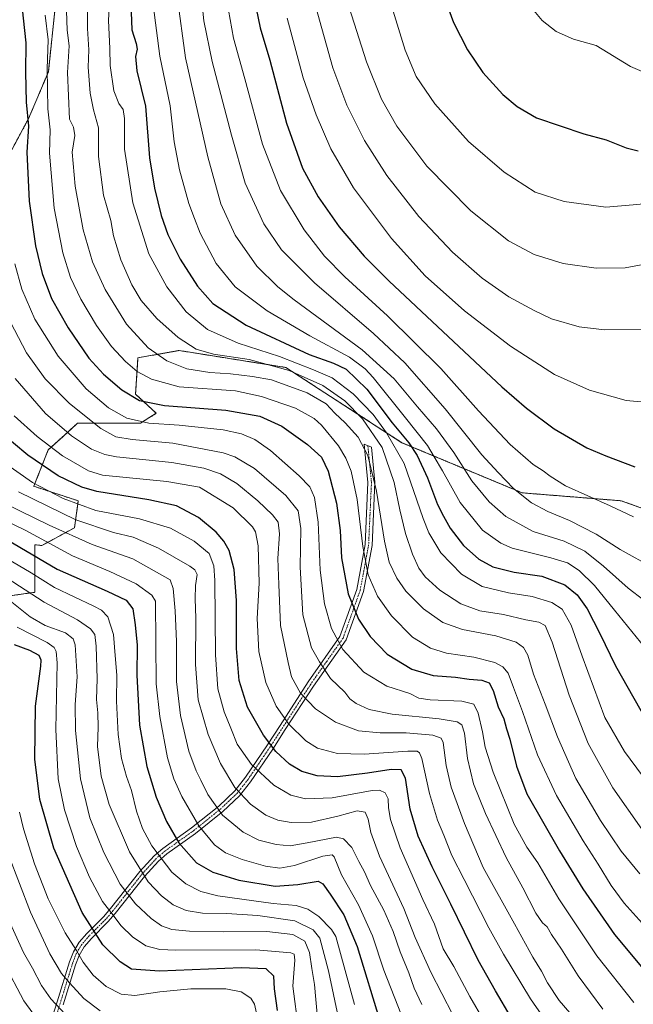
# Model space of a CAD drawing. Units: metres. Extents: x 613695 to 617129, y 4764078 to 4766449.
# Drawn here: x 614616 to 614864, y 4765695 to 4766093 of the extents above; entities that cross this region are included whole.
import ezdxf

# ---------------------------------------------------------------- set-up
doc = ezdxf.new("R2010")
doc.units = ezdxf.units.M
doc.header["$MEASUREMENT"] = 0
doc.linetypes.add('TRAZO_Y_PUNTO', pattern=[1, 0.5, -0.25, 0, -0.25])
doc.linetypes.add('TRAZOS', pattern=[0.75, 0.5, -0.25])
for name, color, linetype, lineweight in [('Arbolado forestal', 92, 'TRAZOS', 0), ('Arbolado forestal CxS', 92, 'Continuous', 0), ('Camino', 19, 'Continuous', 0), ('Camino Cxs', 19, 'Continuous', 0), ('Camino eje', 39, 'TRAZO_Y_PUNTO', 13), ('Curva de nivel maestra', 36, 'Continuous', 30), ('Curva de nivel normal', 36, 'Continuous', 0), ('Pastizal CxS', 92, 'Continuous', 0)]:
    doc.layers.add(name, color=color, linetype=linetype, lineweight=lineweight)

# ---------------------------------------------------------------- blocks, each defined once
blk = doc.blocks.new('*U152')
at = {"layer": 'Arbolado forestal CxS', "color": 92, "linetype": 'Continuous', "lineweight": 0}
for points in [[(614630.4, 4766099.33, 1107.43), (614627.47, 4766071.93, 1105.35), (614619.64, 4766053.34, 1100.25), (614609.29, 4766034.14, 1094.57)], [(614603.51, 4765859.16, 1031.42), (614622.03, 4765861.8, 1040.68), (614622.03, 4765881.02, 1051.89), (614624.88, 4765880.67, 1052.76), (614638.03, 4765887.86, 1062.5), (614639.58, 4765898.71, 1070.53), (614621.59, 4765904.61, 1068.87), (614627.46, 4765919.29, 1078.75), (614631.48, 4765922.97, 1082.31), (614631.91, 4765923.36, 1082.68), (614638.69, 4765929.58, 1087.3), (614639.21, 4765930.05, 1087.69), (614664.66, 4765930.05, 1094.84), (614671.08, 4765934.07, 1097.9), (614662.7, 4765941.8, 1100.45), (614663.68, 4765956.47, 1107.11), (614680.07, 4765959.36, 1112.55), (614680.09, 4765959.37, 1112.55), (614680.11, 4765959.37, 1112.56), (614680.16, 4765959.38, 1112.57), (614680.32, 4765959.41, 1112.62), (614687.31, 4765958.3, 1113.85), (614709.8, 4765954.72, 1113.79), (614723.4, 4765952.56, 1114.82), (614770.31, 4765922.19, 1122.1), (614818.87, 4765901.95, 1140.09), (614858.88, 4765898.74, 1145.98), (614899.99, 4765884.06, 1144.95)]]:
    blk.add_polyline3d(points, dxfattribs=at)
blk = doc.blocks.new('*U162')
at = {"layer": 'Curva de nivel normal', "color": 36, "linetype": 'Continuous', "lineweight": 0}
blk.add_polyline3d([(614735.35, 4766098.55, 1160), (614742.36, 4766073.51, 1160), (614747.98, 4766058.53, 1160), (614755.15, 4766044.25, 1160), (614764.16, 4766030.06, 1160), (614777.09, 4766013.49, 1160), (614790.74, 4765999.17, 1160), (614802.76, 4765988.65, 1160), (614813.48, 4765981.12, 1160), (614823.76, 4765975.56, 1160), (614830.74, 4765972.2, 1160), (614841.87, 4765969.02, 1160), (614852.12, 4765967.79, 1160), (614868.56, 4765967.95, 1160)], dxfattribs=at)
blk = doc.blocks.new('*U163')
at = {"layer": 'Curva de nivel normal', "color": 36, "linetype": 'Continuous', "lineweight": 0}
blk.add_polyline3d([(614597.28, 4765896.99, 1055), (614618.42, 4765886.8, 1055), (614637.2, 4765876.46, 1055), (614652.26, 4765870.15, 1055), (614662.94, 4765865.19, 1055), (614669.22, 4765860.6, 1055), (614670.72, 4765858.21, 1055), (614671.03, 4765824.77, 1055), (614672.47, 4765811.64, 1055), (614675.65, 4765794.89, 1055), (614678.11, 4765786.43, 1055), (614681.36, 4765779.34, 1055), (614688.29, 4765767.47, 1055), (614694.55, 4765759.82, 1055), (614699.01, 4765756.66, 1055), (614705.82, 4765753.89, 1055), (614715.15, 4765751.22, 1055), (614720.92, 4765750.45, 1055), (614726.94, 4765751.55, 1055), (614738.3, 4765755.24, 1055), (614742.07, 4765755.79, 1055), (614742.93, 4765754.96, 1055), (614745.95, 4765747.7, 1055), (614752.71, 4765735.61, 1055), (614758.44, 4765723.13, 1055), (614762.94, 4765709.2, 1055), (614774.28, 4765680.46, 1055)], dxfattribs=at)
blk = doc.blocks.new('*U164')
at = {"layer": 'Curva de nivel normal', "color": 36, "linetype": 'Continuous', "lineweight": 0}
blk.add_polyline3d([(614872.02, 4765871.52, 1140), (614858.49, 4765879.03, 1140), (614848.8, 4765885.3, 1140), (614838.02, 4765890.72, 1140), (614829.22, 4765894.37, 1140), (614822.68, 4765897.97, 1140), (614815.36, 4765903.74, 1140), (614809.16, 4765910.16, 1140), (614802.58, 4765917.32, 1140), (614787.83, 4765935.87, 1140), (614771.44, 4765954.5, 1140), (614758.85, 4765966.29, 1140), (614734.99, 4765986.72, 1140), (614721.71, 4766000.1, 1140), (614714.51, 4766010.58, 1140), (614706.96, 4766027.02, 1140), (614701.49, 4766046.35, 1140), (614693.64, 4766076.06, 1140), (614690.27, 4766092.46, 1140), (614688.58, 4766109.7, 1140)], dxfattribs=at)
blk = doc.blocks.new('*U166')
at = {"layer": 'Curva de nivel normal', "color": 36, "linetype": 'Continuous', "lineweight": 0}
blk.add_polyline3d([(614624.78, 4765686.94, 1005), (614617.63, 4765696.9, 1005), (614609.63, 4765711.97, 1005)], dxfattribs=at)
blk = doc.blocks.new('*U176')
at = {"layer": 'Curva de nivel normal', "color": 36, "linetype": 'Continuous', "lineweight": 0}
blk.add_polyline3d([(614612.12, 4765970.92, 1090), (614618.58, 4765958.49, 1090), (614626.25, 4765947.97, 1090), (614635.95, 4765938, 1090), (614648.62, 4765927.99, 1090), (614654.78, 4765924.62, 1090), (614661.3, 4765923.52, 1090), (614677.81, 4765921.98, 1090), (614698.09, 4765918.13, 1090), (614702.86, 4765916.49, 1090), (614710.7, 4765911.74, 1090), (614723.38, 4765900.82, 1090), (614728.33, 4765894.63, 1090), (614729.44, 4765887.56, 1090), (614729.2, 4765871.98, 1090), (614730.27, 4765852.66, 1090), (614733.72, 4765839.42, 1090), (614736.96, 4765833.7, 1090), (614741.44, 4765827.05, 1090), (614747.2, 4765821.44, 1090), (614749.25, 4765818.8, 1090), (614751.86, 4765816.84, 1090), (614757.1, 4765814.53, 1090), (614766.4, 4765812.61, 1090), (614785.4, 4765810.65, 1090), (614792.66, 4765809.43, 1090), (614794.54, 4765808.26, 1090), (614795.61, 4765804.94, 1090), (614796.78, 4765794.71, 1090), (614799.22, 4765784.52, 1090), (614804.06, 4765772.48, 1090), (614812.47, 4765754.71, 1090), (614819.1, 4765742.44, 1090), (614824.33, 4765732.23, 1090), (614827.05, 4765728.3, 1090), (614828.95, 4765726.68, 1090), (614830.78, 4765723.65, 1090), (614834.75, 4765717.66, 1090), (614841.44, 4765706.94, 1090), (614851.41, 4765693.48, 1090)], dxfattribs=at)
blk = doc.blocks.new('*U180')
at = {"layer": 'Curva de nivel normal', "color": 36, "linetype": 'Continuous', "lineweight": 0}
blk.add_polyline3d([(614867.35, 4766072.08, 1180), (614862.64, 4766074.13, 1180), (614848.74, 4766082.62, 1180), (614839.62, 4766085.06, 1180), (614832.62, 4766088.24, 1180), (614826.98, 4766092.68, 1180), (614820.92, 4766099.88, 1180)], dxfattribs=at)
blk = doc.blocks.new('*U181')
at = {"layer": 'Curva de nivel normal', "color": 36, "linetype": 'Continuous', "lineweight": 0}
blk.add_polyline3d([(614795.26, 4765682.62, 1065), (614782.03, 4765708.39, 1065), (614775.69, 4765722.38, 1065), (614771.06, 4765734.08, 1065), (614761.26, 4765755.2, 1065), (614757.72, 4765764.79, 1065), (614756.72, 4765770.19, 1065), (614755.4, 4765773.03, 1065), (614752.16, 4765773.56, 1065), (614744.4, 4765771.35, 1065), (614733.74, 4765768.99, 1065), (614725.56, 4765768.8, 1065), (614720.11, 4765769.79, 1065), (614715.28, 4765771.82, 1065), (614709.11, 4765776.19, 1065), (614702.82, 4765783.03, 1065), (614697.02, 4765792.72, 1065), (614692.07, 4765804.44, 1065), (614688.05, 4765818.43, 1065), (614686.93, 4765832.62, 1065), (614687.05, 4765851.38, 1065), (614686.82, 4765859.1, 1065), (614686.98, 4765864.55, 1065), (614687.52, 4765868.93, 1065), (614686.68, 4765870.9, 1065), (614684.68, 4765872.39, 1065), (614671.99, 4765879.66, 1065), (614661.7, 4765884.01, 1065), (614653.73, 4765885.95, 1065), (614638.56, 4765891.06, 1065), (614615.39, 4765902.32, 1065)], dxfattribs=at)
blk = doc.blocks.new('*U182')
at = {"layer": 'Curva de nivel normal', "color": 36, "linetype": 'Continuous', "lineweight": 0}
blk.add_polyline3d([(614748.97, 4766097.86, 1165), (614755.98, 4766076.03, 1165), (614762.1, 4766060.92, 1165), (614768.27, 4766049.98, 1165), (614780.37, 4766033.8, 1165), (614798.19, 4766015.8, 1165), (614813.38, 4766003.67, 1165), (614823.66, 4765998.22, 1165), (614835.4, 4765994.48, 1165), (614848.71, 4765992.62, 1165), (614860.54, 4765992.82, 1165), (614872.67, 4765995.03, 1165)], dxfattribs=at)
blk = doc.blocks.new('*U184')
at = {"layer": 'Curva de nivel normal', "color": 36, "linetype": 'Continuous', "lineweight": 0}
blk.add_polyline3d([(614609.93, 4765897.64, 1060), (614627.78, 4765888.94, 1060), (614645.15, 4765881.03, 1060), (614661.58, 4765875.29, 1060), (614676.7, 4765866.87, 1060), (614677.92, 4765863.39, 1060), (614678.75, 4765854.32, 1060), (614679.22, 4765841.94, 1060), (614679.3, 4765825.82, 1060), (614680.8, 4765812, 1060), (614684.26, 4765797.71, 1060), (614687.13, 4765789.64, 1060), (614689.05, 4765786, 1060), (614691.88, 4765780.2, 1060), (614697.77, 4765771.84, 1060), (614706.22, 4765764.9, 1060), (614712.51, 4765761.75, 1060), (614719.52, 4765759.98, 1060), (614725.09, 4765759.46, 1060), (614731.96, 4765760.63, 1060), (614743.9, 4765762.96, 1060), (614746.73, 4765762.23, 1060), (614750.07, 4765758.76, 1060), (614752.89, 4765753.14, 1060), (614755.15, 4765748.93, 1060), (614757.64, 4765743.47, 1060), (614763.02, 4765733.43, 1060), (614766.78, 4765724.8, 1060), (614769.63, 4765716.67, 1060), (614773.1, 4765708.12, 1060), (614775.26, 4765701.97, 1060), (614778.38, 4765695.37, 1060)], dxfattribs=at)
blk = doc.blocks.new('*U185')
at = {"layer": 'Curva de nivel normal', "color": 36, "linetype": 'Continuous', "lineweight": 0}
blk.add_polyline3d([(614643.26, 4766107.59, 1115), (614643.29, 4766089.49, 1115), (614643.82, 4766080.84, 1115), (614643.62, 4766073.84, 1115), (614644.3, 4766063.31, 1115), (614645.66, 4766056.55, 1115), (614647.69, 4766049.37, 1115), (614647.72, 4766037.68, 1115), (614649.76, 4766022.15, 1115), (614652.67, 4766011.93, 1115), (614653.81, 4766005.71, 1115), (614656.76, 4765996.03, 1115), (614661.2, 4765985.91, 1115), (614665.03, 4765979.66, 1115), (614671.29, 4765972.34, 1115), (614679.95, 4765964.67, 1115), (614687.24, 4765959.96, 1115), (614694.25, 4765957.97, 1115), (614708.61, 4765955.8, 1115), (614724.72, 4765951.32, 1115), (614738.41, 4765945.26, 1115), (614747.2, 4765939.09, 1115), (614754.41, 4765931.84, 1115), (614762.34, 4765920.2, 1115), (614767.16, 4765906.19, 1115), (614769.41, 4765895.11, 1115), (614771.76, 4765885.53, 1115), (614774.59, 4765877.23, 1115), (614777.12, 4765871.56, 1115), (614779.71, 4765868.07, 1115), (614785.66, 4765862.68, 1115), (614794.15, 4765857.08, 1115), (614801.73, 4765854.34, 1115), (614811.28, 4765852.79, 1115), (614820.3, 4765850.64, 1115), (614825.63, 4765849.72, 1115), (614828.12, 4765848.42, 1115), (614830.96, 4765841.66, 1115), (614837.81, 4765820.25, 1115), (614845.58, 4765800.8, 1115), (614855.55, 4765782.82, 1115), (614867.2, 4765766.11, 1115)], dxfattribs=at)
blk = doc.blocks.new('*U186')
at = {"layer": 'Curva de nivel normal', "color": 36, "linetype": 'Continuous', "lineweight": 0}
blk.add_polyline3d([(614636.32, 4765689.3, 1010), (614628.41, 4765697.6, 1010), (614624.7, 4765703.09, 1010), (614621.04, 4765710, 1010), (614617.38, 4765716.41, 1010), (614612.03, 4765728.21, 1010)], dxfattribs=at)
blk = doc.blocks.new('*U191')
at = {"layer": 'Curva de nivel normal', "color": 36, "linetype": 'Continuous', "lineweight": 0}
blk.add_polyline3d([(614874.41, 4765937.98, 1155), (614860.82, 4765939.26, 1155), (614846.06, 4765943.39, 1155), (614831.99, 4765949.74, 1155), (614814.09, 4765961.2, 1155), (614795.58, 4765975.4, 1155), (614779.75, 4765989.52, 1155), (614766.11, 4766004.64, 1155), (614750.73, 4766025.07, 1155), (614741.58, 4766040.81, 1155), (614735.61, 4766054.62, 1155), (614730.43, 4766069.47, 1155), (614723.95, 4766093.59, 1155)], dxfattribs=at)
blk = doc.blocks.new('*U192')
at = {"layer": 'Curva de nivel normal', "color": 36, "linetype": 'Continuous', "lineweight": 0}
blk.add_polyline3d([(614608.48, 4765915.02, 1070), (614621.09, 4765906.16, 1070), (614633.41, 4765899.6, 1070), (614646.62, 4765894.88, 1070), (614664.3, 4765891.52, 1070), (614676.87, 4765887.65, 1070), (614686.39, 4765882.38, 1070), (614692.4, 4765877.44, 1070), (614694.29, 4765872.48, 1070), (614694.72, 4765866.54, 1070), (614694.93, 4765836.52, 1070), (614695.91, 4765822.75, 1070), (614698.55, 4765813.56, 1070), (614701.18, 4765806.96, 1070), (614703.74, 4765800.45, 1070), (614709.57, 4765792.28, 1070), (614718.55, 4765783.92, 1070), (614725.48, 4765779.84, 1070), (614731.36, 4765778.38, 1070), (614742.12, 4765778.82, 1070), (614758.25, 4765781.82, 1070), (614761.24, 4765781.93, 1070), (614763.58, 4765780.81, 1070), (614764.71, 4765778.43, 1070), (614764.84, 4765774.8, 1070), (614765.63, 4765770.05, 1070), (614769.56, 4765758.58, 1070), (614778.78, 4765737.8, 1070), (614783.39, 4765727.74, 1070), (614786.93, 4765717.81, 1070), (614791.28, 4765710.71, 1070), (614797.74, 4765698.62, 1070), (614809.32, 4765678.68, 1070)], dxfattribs=at)
blk = doc.blocks.new('*U197')
at = {"layer": 'Curva de nivel normal', "color": 36, "linetype": 'Continuous', "lineweight": 0}
blk.add_polyline3d([(614648.44, 4765692.8, 1015), (614641.8, 4765697.84, 1015), (614636.07, 4765704.1, 1015), (614632.79, 4765707.82, 1015), (614628.1, 4765715.87, 1015), (614620.22, 4765732.7, 1015), (614611.36, 4765755.76, 1015)], dxfattribs=at)
blk = doc.blocks.new('*U198')
at = {"layer": 'Curva de nivel normal', "color": 36, "linetype": 'Continuous', "lineweight": 0}
blk.add_polyline3d([(614728.55, 4765685.21, 1030), (614726.28, 4765702.77, 1030), (614727.09, 4765713.32, 1030), (614726.75, 4765715.65, 1030), (614725.48, 4765716.2, 1030), (614711.28, 4765717.38, 1030), (614678.91, 4765717.25, 1030), (614672.5, 4765717.55, 1030), (614666.89, 4765719.01, 1030), (614661.43, 4765722.74, 1030), (614656.94, 4765727.07, 1030), (614653.06, 4765732.12, 1030), (614649.38, 4765736.94, 1030), (614644.09, 4765746.81, 1030), (614638.91, 4765759.12, 1030), (614633.96, 4765773.9, 1030), (614631.46, 4765786.5, 1030), (614630.47, 4765806.39, 1030), (614631.03, 4765833.25, 1030), (614630.59, 4765837.84, 1030), (614629.86, 4765839.54, 1030), (614626.98, 4765841.57, 1030), (614614.88, 4765847.65, 1030)], dxfattribs=at)
blk = doc.blocks.new('*U200')
at = {"layer": 'Curva de nivel normal', "color": 36, "linetype": 'Continuous', "lineweight": 0}
blk.add_polyline3d([(614669.86, 4766098.96, 1130), (614672.56, 4766078.22, 1130), (614676.69, 4766058.22, 1130), (614678.34, 4766043.66, 1130), (614680.43, 4766032.3, 1130), (614684.28, 4766018.72, 1130), (614686.54, 4766012.73, 1130), (614688.82, 4766006.85, 1130), (614695.24, 4765994.52, 1130), (614702.94, 4765985.12, 1130), (614715.85, 4765975.42, 1130), (614733.07, 4765965.31, 1130), (614749.07, 4765956.76, 1130), (614755.48, 4765952.01, 1130), (614758.7, 4765948.5, 1130), (614771.74, 4765932.17, 1130), (614780.66, 4765921.03, 1130), (614783.29, 4765916.52, 1130), (614786.65, 4765910.83, 1130), (614793.76, 4765897.99, 1130), (614802.88, 4765886.91, 1130), (614810.2, 4765881.65, 1130), (614814.82, 4765879.62, 1130), (614830.44, 4765875.72, 1130), (614837.13, 4765873.65, 1130), (614841.86, 4765870.53, 1130), (614848.08, 4765864.6, 1130), (614856.21, 4765854.52, 1130), (614871.87, 4765835.13, 1130)], dxfattribs=at)
blk = doc.blocks.new('*U203')
at = {"layer": 'Curva de nivel normal', "color": 36, "linetype": 'Continuous', "lineweight": 0}
blk.add_polyline3d([(614634.77, 4766096.52, 1110), (614635.13, 4766088.71, 1110), (614635.85, 4766082.46, 1110), (614635.21, 4766071.7, 1110), (614636.04, 4766052.78, 1110), (614637.67, 4766049.65, 1110), (614638.22, 4766046.28, 1110), (614637.13, 4766039.45, 1110), (614638.25, 4766025.78, 1110), (614641.59, 4766008.14, 1110), (614645.31, 4765995.27, 1110), (614650.37, 4765984.09, 1110), (614659, 4765970.05, 1110), (614667.82, 4765960.54, 1110), (614675.39, 4765955.25, 1110), (614683.43, 4765951.97, 1110), (614692.66, 4765950.47, 1110), (614701.09, 4765950.04, 1110), (614709.91, 4765948.96, 1110), (614717.56, 4765947.6, 1110), (614732.02, 4765942.39, 1110), (614739.72, 4765937.95, 1110), (614743.25, 4765934.05, 1110), (614747.31, 4765930.22, 1110), (614752.62, 4765924.38, 1110), (614756.49, 4765916.98, 1110), (614759.97, 4765902.67, 1110), (614763.2, 4765882.4, 1110), (614765.21, 4765873.94, 1110), (614768.2, 4765867.43, 1110), (614771.92, 4765862.24, 1110), (614779, 4765855.16, 1110), (614786.82, 4765849.56, 1110), (614794.71, 4765846.81, 1110), (614808.21, 4765844.26, 1110), (614816.49, 4765841.65, 1110), (614819.37, 4765839.47, 1110), (614821.18, 4765836.43, 1110), (614823.39, 4765828.79, 1110), (614828.13, 4765816.69, 1110), (614833.1, 4765803.44, 1110), (614840.55, 4765786.66, 1110), (614850.46, 4765769.66, 1110), (614858.9, 4765757.26, 1110), (614866.39, 4765748.07, 1110)], dxfattribs=at)
blk = doc.blocks.new('*U204')
at = {"layer": 'Curva de nivel normal', "color": 36, "linetype": 'Continuous', "lineweight": 0}
blk.add_polyline3d([(614736.26, 4765689.84, 1035), (614735.04, 4765703.39, 1035), (614733.91, 4765709.93, 1035), (614732.96, 4765716.31, 1035), (614731.11, 4765720.96, 1035), (614726.24, 4765723.58, 1035), (614715.7, 4765724.87, 1035), (614698.15, 4765724.74, 1035), (614684.45, 4765724.93, 1035), (614677.41, 4765725.7, 1035), (614673.15, 4765727.11, 1035), (614668.95, 4765730.02, 1035), (614662.61, 4765736.03, 1035), (614656.48, 4765743.97, 1035), (614649.91, 4765756.76, 1035), (614644.18, 4765770.76, 1035), (614640.42, 4765786.43, 1035), (614638.47, 4765805.94, 1035), (614638.32, 4765816.46, 1035), (614639.08, 4765827.61, 1035), (614638.36, 4765840.53, 1035), (614637.56, 4765842.96, 1035), (614634.38, 4765845.44, 1035), (614626.17, 4765848.42, 1035), (614620.13, 4765851.92, 1035), (614611.41, 4765858.92, 1035)], dxfattribs=at)
blk = doc.blocks.new('*U207')
at = {"layer": 'Curva de nivel normal', "color": 36, "linetype": 'Continuous', "lineweight": 0}
blk.add_polyline3d([(614614.06, 4765948.11, 1085), (614626.28, 4765933.96, 1085), (614636.76, 4765924.98, 1085), (614644.96, 4765919.58, 1085), (614650.34, 4765917.38, 1085), (614655.04, 4765916.53, 1085), (614677.39, 4765914.24, 1085), (614690.31, 4765911.94, 1085), (614697.04, 4765909.61, 1085), (614703.56, 4765905.78, 1085), (614712.06, 4765898.77, 1085), (614718.02, 4765893.06, 1085), (614720.36, 4765890.07, 1085), (614720.87, 4765885.44, 1085), (614720.23, 4765875.46, 1085), (614720.58, 4765864.98, 1085), (614721.24, 4765848.32, 1085), (614724.37, 4765833.4, 1085), (614725.66, 4765827.69, 1085), (614729.33, 4765821.02, 1085), (614735.39, 4765814.76, 1085), (614743.4, 4765809.36, 1085), (614752.74, 4765805.85, 1085), (614761.51, 4765805, 1085), (614772.04, 4765805.08, 1085), (614782.76, 4765804.13, 1085), (614786.2, 4765802.85, 1085), (614786.99, 4765801.19, 1085), (614788.2, 4765791.82, 1085), (614790.19, 4765783.09, 1085), (614795.62, 4765768.41, 1085), (614803.07, 4765750.72, 1085), (614815.83, 4765727.89, 1085), (614823.17, 4765714.48, 1085), (614826.72, 4765708.84, 1085), (614829.06, 4765704.12, 1085), (614833.8, 4765696.92, 1085), (614840.71, 4765689.07, 1085)], dxfattribs=at)
blk = doc.blocks.new('*U208')
at = {"layer": 'Curva de nivel normal', "color": 36, "linetype": 'Continuous', "lineweight": 0}
blk.add_polyline3d([(614613.98, 4765994.36, 1095), (614616.79, 4765984.18, 1095), (614622.07, 4765972.12, 1095), (614631.49, 4765957.16, 1095), (614642.76, 4765943.94, 1095), (614651.74, 4765936.24, 1095), (614659.22, 4765932.08, 1095), (614668.06, 4765930.02, 1095), (614680.27, 4765929.24, 1095), (614698.04, 4765927.42, 1095), (614705.53, 4765925.71, 1095), (614710.92, 4765923.53, 1095), (614717.19, 4765919.04, 1095), (614728.81, 4765908.84, 1095), (614733.04, 4765904.43, 1095), (614734.93, 4765900.1, 1095), (614736.48, 4765890.1, 1095), (614737.28, 4765870.76, 1095), (614738.97, 4765857.1, 1095), (614741.9, 4765847.18, 1095), (614746.49, 4765838.74, 1095), (614754.88, 4765829.58, 1095), (614764.22, 4765823.92, 1095), (614773.55, 4765820.91, 1095), (614777.14, 4765819.1, 1095), (614781.76, 4765818.33, 1095), (614794.46, 4765817.79, 1095), (614799.28, 4765816.69, 1095), (614801.14, 4765812.99, 1095), (614802.91, 4765805.48, 1095), (614803.94, 4765799.22, 1095), (614807.14, 4765789.17, 1095), (614815.61, 4765768.22, 1095), (614820.8, 4765758.82, 1095), (614825.23, 4765752.59, 1095), (614833.72, 4765737.98, 1095), (614849.08, 4765715.03, 1095), (614864.04, 4765696.2, 1095)], dxfattribs=at)
blk = doc.blocks.new('*U209')
at = {"layer": 'Curva de nivel normal', "color": 36, "linetype": 'Continuous', "lineweight": 0}
blk.add_polyline3d([(614613.63, 4765933.01, 1080), (614622.92, 4765924.67, 1080), (614633.22, 4765916.93, 1080), (614643.69, 4765910.86, 1080), (614649.4, 4765909.12, 1080), (614675.4, 4765906.53, 1080), (614688.49, 4765904.2, 1080), (614702.14, 4765895.86, 1080), (614709.96, 4765888.23, 1080), (614711.19, 4765886.15, 1080), (614712.29, 4765880.6, 1080), (614712.62, 4765865.51, 1080), (614711.85, 4765851.25, 1080), (614712.5, 4765837.89, 1080), (614715.28, 4765825.38, 1080), (614719.56, 4765815.82, 1080), (614724.59, 4765808.53, 1080), (614731.43, 4765801.82, 1080), (614736.2, 4765798.86, 1080), (614744.24, 4765796.65, 1080), (614755.11, 4765796.48, 1080), (614772.68, 4765797.71, 1080), (614776.51, 4765797.6, 1080), (614777.43, 4765796.93, 1080), (614778.32, 4765794.68, 1080), (614781.48, 4765780.54, 1080), (614784.66, 4765769.81, 1080), (614787.26, 4765763.68, 1080), (614790.42, 4765755.52, 1080), (614795.41, 4765745.87, 1080), (614805.35, 4765726.38, 1080), (614811.36, 4765715.72, 1080), (614822.24, 4765697.6, 1080), (614840.28, 4765671.71, 1080)], dxfattribs=at)
blk = doc.blocks.new('*U212')
at = {"layer": 'Curva de nivel normal', "color": 36, "linetype": 'Continuous', "lineweight": 0}
blk.add_polyline3d([(614605.35, 4765878.5, 1045), (614620.56, 4765869.7, 1045), (614629.96, 4765863.76, 1045), (614645.83, 4765856.2, 1045), (614648.89, 4765854.6, 1045), (614651.45, 4765851.95, 1045), (614653.8, 4765844.69, 1045), (614654.5, 4765836.28, 1045), (614655.12, 4765828.32, 1045), (614655.04, 4765817.86, 1045), (614655.68, 4765804.44, 1045), (614657.03, 4765794.74, 1045), (614659, 4765787.37, 1045), (614661.1, 4765781.8, 1045), (614663.05, 4765773.42, 1045), (614665.44, 4765766.42, 1045), (614669.22, 4765759.43, 1045), (614673.08, 4765754.41, 1045), (614677.33, 4765748.86, 1045), (614683.04, 4765744.03, 1045), (614689.09, 4765740.95, 1045), (614695.92, 4765739.19, 1045), (614705.6, 4765737.9, 1045), (614718.25, 4765736.18, 1045), (614727.58, 4765735.3, 1045), (614732.26, 4765733.79, 1045), (614736.78, 4765730.93, 1045), (614741.8, 4765725.65, 1045), (614743.54, 4765722.76, 1045), (614751.2, 4765695.42, 1045)], dxfattribs=at)
blk = doc.blocks.new('*U213')
at = {"layer": 'Curva de nivel normal', "color": 36, "linetype": 'Continuous', "lineweight": 0}
blk.add_polyline3d([(614679.47, 4766102.47, 1135), (614682.93, 4766077.64, 1135), (614691.86, 4766037.58, 1135), (614697.19, 4766018.58, 1135), (614702.97, 4766006.02, 1135), (614711.74, 4765993.45, 1135), (614720.12, 4765985.18, 1135), (614726.81, 4765979.84, 1135), (614754.26, 4765959.66, 1135), (614767.16, 4765947.94, 1135), (614776.56, 4765936.68, 1135), (614784.28, 4765927.82, 1135), (614791.23, 4765918.26, 1135), (614798.49, 4765906.86, 1135), (614805.55, 4765898.25, 1135), (614812.23, 4765892.41, 1135), (614823.37, 4765886.33, 1135), (614835.8, 4765882.44, 1135), (614844.21, 4765878.44, 1135), (614851.74, 4765872.36, 1135), (614861.66, 4765863.5, 1135), (614874.28, 4765853.77, 1135)], dxfattribs=at)
blk = doc.blocks.new('*U216')
at = {"layer": 'Curva de nivel normal', "color": 36, "linetype": 'Continuous', "lineweight": 0}
blk.add_polyline3d([(614626.19, 4766094.79, 1105), (614627.4, 4766084.79, 1105), (614626.94, 4766073.12, 1105), (614627.2, 4766057.06, 1105), (614628.19, 4766048.54, 1105), (614627.99, 4766039.14, 1105), (614629.88, 4766016.87, 1105), (614633.26, 4765998.79, 1105), (614636.4, 4765988.84, 1105), (614640.62, 4765980.13, 1105), (614646.94, 4765969.48, 1105), (614652.98, 4765961.03, 1105), (614658.58, 4765954.94, 1105), (614663.29, 4765950.94, 1105), (614669.2, 4765947.86, 1105), (614680.37, 4765944.78, 1105), (614703.06, 4765943.08, 1105), (614713.59, 4765940.8, 1105), (614727.32, 4765936.1, 1105), (614734.78, 4765931.96, 1105), (614737.86, 4765929.22, 1105), (614744.68, 4765920.92, 1105), (614747.65, 4765915.92, 1105), (614749.8, 4765910.71, 1105), (614752.28, 4765899.2, 1105), (614754.44, 4765880.28, 1105), (614756.63, 4765868.87, 1105), (614760.46, 4765860.26, 1105), (614766.07, 4765852.3, 1105), (614774.59, 4765843.74, 1105), (614781.82, 4765839.18, 1105), (614788.26, 4765837.27, 1105), (614799.41, 4765835.55, 1105), (614807.86, 4765833.46, 1105), (614811.12, 4765831.66, 1105), (614813.21, 4765829.17, 1105), (614815.33, 4765823.36, 1105), (614818.94, 4765813.64, 1105), (614825.07, 4765796.1, 1105), (614832.68, 4765779.7, 1105), (614843.45, 4765761.42, 1105), (614849.58, 4765752.07, 1105), (614854.86, 4765743.4, 1105), (614860.1, 4765736.33, 1105), (614867.3, 4765728.18, 1105)], dxfattribs=at)
blk = doc.blocks.new('*U219')
at = {"layer": 'Curva de nivel normal', "color": 36, "linetype": 'Continuous', "lineweight": 0}
blk.add_polyline3d([(614653.8, 4766131.53, 1120), (614651.77, 4766092.65, 1120), (614652.36, 4766081.29, 1120), (614652.46, 4766074.45, 1120), (614653.96, 4766064.28, 1120), (614655.94, 4766059.11, 1120), (614657.65, 4766056.78, 1120), (614658.23, 4766053.11, 1120), (614658.21, 4766040.77, 1120), (614661.59, 4766019.07, 1120), (614668.09, 4765998.44, 1120), (614675.3, 4765985.06, 1120), (614683.08, 4765975.06, 1120), (614691.73, 4765967.96, 1120), (614704.14, 4765962.36, 1120), (614720.88, 4765957.01, 1120), (614734.57, 4765951.6, 1120), (614742.14, 4765948.34, 1120), (614750.54, 4765941.92, 1120), (614758.62, 4765933.59, 1120), (614764.09, 4765926.18, 1120), (614771.24, 4765913.86, 1120), (614778.86, 4765891.55, 1120), (614781.22, 4765885.79, 1120), (614786.03, 4765877.73, 1120), (614794.35, 4765869.05, 1120), (614802.7, 4765864.07, 1120), (614813.32, 4765861.62, 1120), (614822.96, 4765860.07, 1120), (614830.87, 4765857.65, 1120), (614835.07, 4765855.02, 1120), (614838.65, 4765848.5, 1120), (614843.12, 4765835.99, 1120), (614852.2, 4765811.28, 1120), (614860.21, 4765797.52, 1120), (614872.4, 4765781, 1120)], dxfattribs=at)
blk = doc.blocks.new('*U221')
at = {"layer": 'Curva de nivel normal', "color": 36, "linetype": 'Continuous', "lineweight": 0}
blk.add_polyline3d([(614712.12, 4765689.45, 1020), (614710.77, 4765695.49, 1020), (614709.28, 4765697.9, 1020), (614705.39, 4765700.49, 1020), (614699.18, 4765701.7, 1020), (614685.02, 4765701.64, 1020), (614672.53, 4765700.52, 1020), (614662.44, 4765699.03, 1020), (614656.86, 4765699.53, 1020), (614650.89, 4765702.59, 1020), (614645.54, 4765707.22, 1020), (614641.49, 4765712.41, 1020), (614638.85, 4765717.19, 1020), (614634.24, 4765724.27, 1020), (614627.34, 4765738.04, 1020), (614621.82, 4765752.19, 1020), (614617.4, 4765766.26, 1020), (614615.88, 4765773.02, 1020)], dxfattribs=at)
blk = doc.blocks.new('*U224')
at = {"layer": 'Curva de nivel normal', "color": 36, "linetype": 'Continuous', "lineweight": 0}
blk.add_polyline3d([(614700.26, 4766096.87, 1145), (614702.28, 4766085.54, 1145), (614706.86, 4766069.14, 1145), (614714.03, 4766042.75, 1145), (614721.27, 4766023.98, 1145), (614730.82, 4766008.13, 1145), (614739.02, 4765997.49, 1145), (614747.27, 4765989.19, 1145), (614764.48, 4765973.46, 1145), (614786.03, 4765952.13, 1145), (614801.2, 4765935.1, 1145), (614814.04, 4765921.4, 1145), (614823.3, 4765913.34, 1145), (614827.35, 4765910.85, 1145), (614830.17, 4765908.72, 1145), (614836.34, 4765904.84, 1145), (614854.35, 4765896.71, 1145), (614863.89, 4765892.26, 1145)], dxfattribs=at)
blk = doc.blocks.new('*U226')
at = {"layer": 'Curva de nivel normal', "color": 36, "linetype": 'Continuous', "lineweight": 0}
blk.add_polyline3d([(614748.75, 4765670.76, 1040), (614740.67, 4765708.99, 1040), (614737.08, 4765722.17, 1040), (614734.39, 4765725.52, 1040), (614727.07, 4765729.12, 1040), (614712.06, 4765731.36, 1040), (614699.39, 4765732.09, 1040), (614689.73, 4765732.19, 1040), (614683.18, 4765733.3, 1040), (614677.9, 4765735.65, 1040), (614673.19, 4765739.22, 1040), (614667.79, 4765744.91, 1040), (614660.21, 4765756.96, 1040), (614652.1, 4765776.05, 1040), (614648.8, 4765787.59, 1040), (614647.29, 4765799.5, 1040), (614647.54, 4765807.3, 1040), (614647.41, 4765813.12, 1040), (614646.86, 4765818.57, 1040), (614647.15, 4765826.86, 1040), (614646.83, 4765839.99, 1040), (614646.2, 4765844.73, 1040), (614644.54, 4765847.03, 1040), (614639.31, 4765850.74, 1040), (614625.77, 4765857.74, 1040), (614608.18, 4765869.23, 1040)], dxfattribs=at)
blk = doc.blocks.new('*U228')
at = {"layer": 'Curva de nivel normal', "color": 36, "linetype": 'Continuous', "lineweight": 0}
blk.add_polyline3d([(614764.55, 4766103.6, 1170), (614771.62, 4766080.67, 1170), (614776.05, 4766070.1, 1170), (614783.59, 4766058.97, 1170), (614797.18, 4766043.76, 1170), (614811.56, 4766031.41, 1170), (614824.08, 4766023.32, 1170), (614835.88, 4766019.58, 1170), (614852.72, 4766017.35, 1170), (614863.7, 4766018.17, 1170), (614873.74, 4766019.15, 1170)], dxfattribs=at)
blk = doc.blocks.new('*U231')
at = {"layer": 'Curva de nivel maestra', "color": 36, "linetype": 'Continuous', "lineweight": 30}
blk.add_polyline3d([(614660.68, 4766103.2, 1125), (614661.23, 4766088.84, 1125), (614662.99, 4766083.41, 1125), (614663.41, 4766081.14, 1125), (614662.65, 4766078.18, 1125), (614663.18, 4766072.36, 1125), (614666.66, 4766058.12, 1125), (614668.38, 4766037.19, 1125), (614670.4, 4766024.99, 1125), (614673.06, 4766013.91, 1125), (614675.71, 4766006.25, 1125), (614680.68, 4765996.36, 1125), (614687.78, 4765985.33, 1125), (614693.97, 4765978.36, 1125), (614707.32, 4765969.71, 1125), (614732.81, 4765957.85, 1125), (614742.64, 4765954.35, 1125), (614747.83, 4765951.87, 1125), (614756.17, 4765943.83, 1125), (614766.3, 4765930.17, 1125), (614773.11, 4765922.1, 1125), (614776.52, 4765916.97, 1125), (614780.58, 4765908.07, 1125), (614784.66, 4765897.24, 1125), (614787.1, 4765892.48, 1125), (614789.74, 4765887.62, 1125), (614795.16, 4765880.62, 1125), (614801.3, 4765875.21, 1125), (614806.98, 4765872.08, 1125), (614815.62, 4765869.92, 1125), (614826.76, 4765868.27, 1125), (614836.08, 4765864.78, 1125), (614841.11, 4765860.81, 1125), (614845.13, 4765855.16, 1125), (614850.28, 4765845.2, 1125), (614856.51, 4765832.16, 1125), (614871.32, 4765805.94, 1125)], dxfattribs=at)
blk = doc.blocks.new('*U233')
at = {"layer": 'Curva de nivel maestra', "color": 36, "linetype": 'Continuous', "lineweight": 30}
blk.add_polyline3d([(614711.37, 4766097.46, 1150), (614712.97, 4766089.67, 1150), (614716.94, 4766076.64, 1150), (614723.69, 4766051.19, 1150), (614730.16, 4766033.07, 1150), (614736.44, 4766021.48, 1150), (614744.98, 4766009.36, 1150), (614755.11, 4765997.55, 1150), (614765.1, 4765987.44, 1150), (614810.7, 4765944.77, 1150), (614820.61, 4765936.1, 1150), (614831.73, 4765927.82, 1150), (614845.04, 4765920.06, 1150), (614852.6, 4765916.84, 1150), (614864.32, 4765912.48, 1150)], dxfattribs=at)
blk = doc.blocks.new('*U238')
at = {"layer": 'Curva de nivel maestra', "color": 36, "linetype": 'Continuous', "lineweight": 30}
blk.add_polyline3d([(614719.98, 4765692.98, 1025), (614718.85, 4765701.7, 1025), (614718.58, 4765706.84, 1025), (614715.45, 4765709.73, 1025), (614705.31, 4765710.16, 1025), (614672.37, 4765708.83, 1025), (614661.06, 4765709.58, 1025), (614656.44, 4765712.56, 1025), (614649.46, 4765719.44, 1025), (614641.14, 4765732.47, 1025), (614629.69, 4765758.43, 1025), (614624.02, 4765778.1, 1025), (614622.05, 4765794.44, 1025), (614622.34, 4765815.77, 1025), (614624.39, 4765831.97, 1025), (614624.59, 4765834.36, 1025), (614623.83, 4765836.21, 1025), (614619.97, 4765838.35, 1025), (614613.82, 4765840.54, 1025)], dxfattribs=at)
blk = doc.blocks.new('*U239')
at = {"layer": 'Curva de nivel maestra', "color": 36, "linetype": 'Continuous', "lineweight": 30}
blk.add_polyline3d([(614814.42, 4765690.17, 1075), (614808.1, 4765700.91, 1075), (614801.08, 4765713.21, 1075), (614790.06, 4765735.86, 1075), (614782.5, 4765750.94, 1075), (614776.85, 4765763.31, 1075), (614773.6, 4765774.29, 1075), (614771.7, 4765786.73, 1075), (614770.05, 4765790.08, 1075), (614765.94, 4765790.3, 1075), (614756.43, 4765788.77, 1075), (614744.33, 4765787.35, 1075), (614736.02, 4765787.72, 1075), (614729.92, 4765789.46, 1075), (614724.84, 4765792.35, 1075), (614719.38, 4765797.53, 1075), (614714.35, 4765804.08, 1075), (614707.93, 4765815.45, 1075), (614704.6, 4765826.18, 1075), (614703.48, 4765839.11, 1075), (614703.41, 4765858.45, 1075), (614702.54, 4765871.02, 1075), (614700.45, 4765878.65, 1075), (614698.34, 4765882.46, 1075), (614695.29, 4765886.06, 1075), (614688.08, 4765891.98, 1075), (614679.24, 4765896.66, 1075), (614668.1, 4765899.14, 1075), (614647.06, 4765902.5, 1075), (614641, 4765904.29, 1075), (614631.42, 4765908.82, 1075), (614619.15, 4765917.13, 1075), (614607.42, 4765926.79, 1075)], dxfattribs=at)
blk = doc.blocks.new('*U241')
at = {"layer": 'Curva de nivel maestra', "color": 36, "linetype": 'Continuous', "lineweight": 30}
blk.add_polyline3d([(614786.23, 4766105.15, 1175), (614791.18, 4766091.86, 1175), (614796.8, 4766080.85, 1175), (614802.98, 4766071.69, 1175), (614811.04, 4766062.75, 1175), (614816.85, 4766057.89, 1175), (614824.71, 4766053.42, 1175), (614843.81, 4766046.85, 1175), (614852.78, 4766044.49, 1175), (614860.82, 4766041.25, 1175), (614865.7, 4766040.1, 1175)], dxfattribs=at)
blk = doc.blocks.new('*U243')
at = {"layer": 'Curva de nivel maestra', "color": 36, "linetype": 'Continuous', "lineweight": 30}
blk.add_polyline3d([(614608.42, 4765884.44, 1050), (614631.06, 4765871.07, 1050), (614651.28, 4765862.29, 1050), (614658.9, 4765858.55, 1050), (614661.54, 4765855.05, 1050), (614662.5, 4765848.59, 1050), (614663.39, 4765840.42, 1050), (614663.25, 4765828.35, 1050), (614664.35, 4765808.08, 1050), (614667.24, 4765791.43, 1050), (614671.04, 4765779.12, 1050), (614675.15, 4765769.3, 1050), (614680.24, 4765760.61, 1050), (614687.36, 4765752.62, 1050), (614693.9, 4765748.73, 1050), (614704.37, 4765745.56, 1050), (614719.05, 4765743.2, 1050), (614728.26, 4765743.86, 1050), (614736.46, 4765745.15, 1050), (614738.3, 4765744.14, 1050), (614741.29, 4765739.9, 1050), (614746.82, 4765731.58, 1050), (614752.18, 4765718.81, 1050), (614761.57, 4765688.33, 1050)], dxfattribs=at)
blk = doc.blocks.new('*U247')
at = {"layer": 'Curva de nivel maestra', "color": 36, "linetype": 'Continuous', "lineweight": 30}
blk.add_polyline3d([(614616.39, 4766102.46, 1100), (614618.41, 4766083.66, 1100), (614618.21, 4766071.81, 1100), (614618.53, 4766059.62, 1100), (614619.5, 4766050.02, 1100), (614618.76, 4766039.48, 1100), (614619.7, 4766019.76, 1100), (614622.28, 4766001.66, 1100), (614624.94, 4765990.46, 1100), (614628.81, 4765980.43, 1100), (614635.54, 4765968.59, 1100), (614643.87, 4765956.39, 1100), (614649.73, 4765949.81, 1100), (614657.22, 4765943.57, 1100), (614664.35, 4765939.27, 1100), (614674.41, 4765937.26, 1100), (614699.22, 4765935.27, 1100), (614712.95, 4765932.92, 1100), (614721.85, 4765928.83, 1100), (614732.2, 4765921.5, 1100), (614737.87, 4765916.34, 1100), (614740.53, 4765910.66, 1100), (614743.91, 4765897.77, 1100), (614745.35, 4765886.77, 1100), (614745.85, 4765875.64, 1100), (614748.54, 4765861.2, 1100), (614752.75, 4765850.99, 1100), (614757.44, 4765843.91, 1100), (614764.39, 4765836.84, 1100), (614774.35, 4765830.73, 1100), (614782.86, 4765828.22, 1100), (614791.93, 4765827.46, 1100), (614797.4, 4765826.67, 1100), (614802.53, 4765826.36, 1100), (614805.58, 4765825.29, 1100), (614807.2, 4765822.08, 1100), (614809.18, 4765815.48, 1100), (614811.45, 4765810.67, 1100), (614812.53, 4765806.7, 1100), (614813.84, 4765802.54, 1100), (614816.53, 4765791.64, 1100), (614820.74, 4765780.43, 1100), (614834.01, 4765757.43, 1100), (614843.41, 4765742.01, 1100), (614856.2, 4765723.62, 1100), (614867.81, 4765709.82, 1100)], dxfattribs=at)

msp = doc.modelspace()

# ---------------------------------------------------------------- linework, layer by layer
at = {"layer": 'Arbolado forestal', "color": 92, "linetype": 'TRAZOS', "lineweight": 0}
for points in [[(614630.4, 4766099.33, 1107.43), (614627.47, 4766071.93, 1105.35), (614619.64, 4766053.34, 1100.25), (614609.29, 4766034.14, 1094.57)], [(614603.51, 4765859.16, 1031.42), (614622.03, 4765861.8, 1040.68), (614622.03, 4765881.02, 1051.89), (614624.88, 4765880.67, 1052.76), (614638.03, 4765887.86, 1062.51), (614639.58, 4765898.71, 1070.53), (614621.59, 4765904.61, 1068.87), (614627.46, 4765919.29, 1078.75), (614631.48, 4765922.97, 1082.31), (614631.91, 4765923.36, 1082.68), (614638.69, 4765929.58, 1087.3), (614639.21, 4765930.05, 1087.69), (614664.66, 4765930.05, 1094.84), (614671.08, 4765934.07, 1097.9), (614662.7, 4765941.8, 1100.45), (614663.68, 4765956.47, 1107.11), (614680.07, 4765959.36, 1112.55), (614680.09, 4765959.37, 1112.55), (614680.11, 4765959.37, 1112.56), (614680.16, 4765959.38, 1112.57), (614680.32, 4765959.41, 1112.62), (614687.31, 4765958.3, 1113.85), (614709.8, 4765954.72, 1113.8), (614723.4, 4765952.56, 1114.82), (614770.31, 4765922.19, 1122.1), (614818.87, 4765901.95, 1140.09), (614858.88, 4765898.74, 1145.98), (614899.99, 4765884.06, 1144.95)]]:
    msp.add_polyline3d(points, dxfattribs=at)
at = {"layer": 'Camino', "color": 19, "linetype": 'Continuous', "lineweight": 0}
msp.add_polyline3d([(614628.94, 4765689.72, 1007.29), (614631.07, 4765696.39, 1009.97), (614636.07, 4765712.59, 1017.4), (614637.65, 4765716.66, 1019.27), (614639.92, 4765720.49, 1021.06), (614643.02, 4765724.09, 1023.29), (614649.72, 4765730.79, 1028.11), (614652.6, 4765734.13, 1030.17), (614664.47, 4765749.12, 1039.64), (614670.19, 4765755.38, 1043.77), (614673.7, 4765758.4, 1046.4), (614685.34, 4765766.68, 1053.61), (614696.29, 4765775.49, 1060.51), (614702.79, 4765781.61, 1064.52), (614707.12, 4765787.14, 1067.63), (614716.02, 4765800.26, 1074.84), (614721.08, 4765808.04, 1078.67), (614732.44, 4765825.59, 1086.95), (614745.26, 4765843.92, 1095.82), (614752.04, 4765862.88, 1102.03), (614755.44, 4765881.07, 1105.25), (614756.58, 4765906.15, 1108.07), (614755.07, 4765921.61, 1110.36), (614758.01, 4765920.33, 1111.82), (614759.39, 4765906.22, 1110.19), (614758.23, 4765880.74, 1106.79), (614754.75, 4765862.15, 1102.96), (614747.76, 4765842.62, 1096.48), (614734.56, 4765823.9, 1086.89), (614723.19, 4765806.33, 1078.79), (614718.1, 4765798.52, 1074.92), (614709.14, 4765785.3, 1067.74), (614704.66, 4765779.58, 1064.64), (614697.97, 4765773.28, 1060.44), (614686.91, 4765764.39, 1053.42), (614675.31, 4765756.13, 1046.39), (614671.95, 4765753.24, 1043.75), (614666.35, 4765747.11, 1039.83), (614654.5, 4765732.14, 1030.26), (614651.56, 4765728.74, 1028.16), (614644.87, 4765722.05, 1023.56), (614641.96, 4765718.67, 1021.23), (614639.89, 4765715.17, 1019.76), (614638.43, 4765711.41, 1018.08), (614633.45, 4765695.28, 1010.45)], dxfattribs=at)
at = {"layer": 'Camino Cxs', "color": 19, "linetype": 'Continuous', "lineweight": 0}
msp.add_polyline3d([(614628.94, 4765689.72, 1007.29), (614631.07, 4765696.39, 1009.97), (614636.07, 4765712.59, 1017.4), (614637.65, 4765716.66, 1019.27), (614639.92, 4765720.49, 1021.06), (614643.02, 4765724.09, 1023.29), (614649.72, 4765730.79, 1028.11), (614652.6, 4765734.13, 1030.17), (614664.47, 4765749.12, 1039.64), (614670.19, 4765755.38, 1043.77), (614673.7, 4765758.4, 1046.4), (614685.34, 4765766.68, 1053.61), (614696.29, 4765775.49, 1060.51), (614702.79, 4765781.61, 1064.52), (614707.12, 4765787.14, 1067.63), (614716.02, 4765800.26, 1074.84), (614721.08, 4765808.04, 1078.67), (614732.44, 4765825.59, 1086.95), (614745.26, 4765843.92, 1095.82), (614752.04, 4765862.88, 1102.03), (614755.44, 4765881.07, 1105.25), (614756.58, 4765906.15, 1108.07), (614755.07, 4765921.61, 1110.36), (614758.01, 4765920.33, 1111.82), (614759.39, 4765906.22, 1110.19), (614758.23, 4765880.74, 1106.79), (614754.75, 4765862.15, 1102.96), (614747.76, 4765842.62, 1096.48), (614734.56, 4765823.9, 1086.89), (614723.19, 4765806.33, 1078.79), (614718.1, 4765798.52, 1074.92), (614709.14, 4765785.3, 1067.74), (614704.66, 4765779.58, 1064.64), (614697.97, 4765773.28, 1060.44), (614686.91, 4765764.39, 1053.42), (614675.31, 4765756.13, 1046.39), (614671.95, 4765753.24, 1043.75), (614666.35, 4765747.11, 1039.83), (614654.5, 4765732.14, 1030.26), (614651.56, 4765728.74, 1028.16), (614644.87, 4765722.05, 1023.56), (614641.96, 4765718.67, 1021.23), (614639.89, 4765715.17, 1019.76), (614638.43, 4765711.41, 1018.08), (614633.45, 4765695.28, 1010.45)], dxfattribs=at)
at = {"layer": 'Camino eje', "color": 39, "linetype": 'TRAZO_Y_PUNTO', "lineweight": 13}
msp.add_polyline3d([(614756.54, 4765920.97, 1111.12), (614757.99, 4765906.19, 1109.13), (614756.84, 4765880.91, 1106.01), (614755.14, 4765871.81, 1104.39), (614753.4, 4765862.52, 1102.49), (614750.01, 4765853.04, 1099.37), (614746.51, 4765843.27, 1096.28), (614739.91, 4765833.91, 1091.19), (614733.5, 4765824.75, 1086.93), (614722.14, 4765807.19, 1078.74), (614719.61, 4765803.3, 1076.69), (614717.06, 4765799.39, 1074.94), (614712.61, 4765792.83, 1071.42), (614708.13, 4765786.22, 1067.7), (614703.73, 4765780.6, 1064.6), (614697.13, 4765774.39, 1060.49), (614691.66, 4765769.98, 1057.07), (614686.13, 4765765.54, 1053.52), (614680.31, 4765761.4, 1049.97), (614674.51, 4765757.27, 1046.4), (614671.07, 4765754.31, 1043.74), (614665.41, 4765748.12, 1039.71), (614653.55, 4765733.14, 1030.16), (614652.11, 4765731.47, 1029.18), (614650.64, 4765729.77, 1028.12), (614643.95, 4765723.07, 1023.4), (614640.94, 4765719.58, 1021.1), (614638.77, 4765715.92, 1019.49), (614637.25, 4765712, 1017.71), (614632.26, 4765695.84, 1010.18), (614630.12, 4765689.12, 1007.42)], dxfattribs=at)
at = {"layer": 'Pastizal CxS', "color": 92, "linetype": 'Continuous', "lineweight": 0}
for points in [[(614609.29, 4766034.14, 1094.57), (614619.64, 4766053.34, 1100.25), (614627.47, 4766071.93, 1105.35), (614630.4, 4766099.33, 1107.43)], [(614630.4, 4766099.33, 1107.43), (614627.47, 4766071.93, 1105.35), (614619.64, 4766053.34, 1100.25), (614609.29, 4766034.14, 1094.57)], [(614899.99, 4765884.06, 1144.95), (614858.88, 4765898.74, 1145.98), (614818.87, 4765901.95, 1140.09), (614770.31, 4765922.19, 1122.1), (614723.4, 4765952.56, 1114.82), (614709.8, 4765954.72, 1113.79), (614687.31, 4765958.3, 1113.85), (614680.32, 4765959.41, 1112.62), (614680.16, 4765959.38, 1112.57), (614680.11, 4765959.37, 1112.56), (614680.09, 4765959.37, 1112.55), (614680.07, 4765959.36, 1112.55), (614663.68, 4765956.47, 1107.11), (614662.7, 4765941.8, 1100.45), (614671.08, 4765934.07, 1097.9), (614664.66, 4765930.05, 1094.84), (614639.21, 4765930.05, 1087.69), (614638.69, 4765929.58, 1087.3), (614631.91, 4765923.36, 1082.68), (614631.48, 4765922.97, 1082.31), (614627.46, 4765919.29, 1078.75), (614621.59, 4765904.61, 1068.87), (614639.58, 4765898.71, 1070.53), (614638.03, 4765887.86, 1062.5), (614624.88, 4765880.67, 1052.76), (614622.03, 4765881.02, 1051.89), (614622.03, 4765861.8, 1040.68), (614603.51, 4765859.16, 1031.42)], [(614603.51, 4765859.16, 1031.42), (614622.03, 4765861.8, 1040.68), (614622.03, 4765881.02, 1051.89), (614624.88, 4765880.67, 1052.76), (614638.03, 4765887.86, 1062.51), (614639.58, 4765898.71, 1070.53), (614621.59, 4765904.61, 1068.87), (614627.46, 4765919.29, 1078.75), (614631.48, 4765922.97, 1082.31), (614631.91, 4765923.36, 1082.68), (614638.69, 4765929.58, 1087.3), (614639.21, 4765930.05, 1087.69), (614664.66, 4765930.05, 1094.84), (614671.08, 4765934.07, 1097.9), (614662.7, 4765941.8, 1100.45), (614663.68, 4765956.47, 1107.11), (614680.07, 4765959.36, 1112.55), (614680.09, 4765959.37, 1112.55), (614680.11, 4765959.37, 1112.56), (614680.16, 4765959.38, 1112.57), (614680.32, 4765959.41, 1112.62), (614687.31, 4765958.3, 1113.85), (614709.8, 4765954.72, 1113.8), (614723.4, 4765952.56, 1114.82), (614770.31, 4765922.19, 1122.1), (614818.87, 4765901.95, 1140.09), (614858.88, 4765898.74, 1145.98), (614899.99, 4765884.06, 1144.95)]]:
    msp.add_polyline3d(points, dxfattribs=at)

# ---------------------------------------------------------------- block references
at = {"layer": 'Arbolado forestal CxS', "color": 92, "linetype": 'Continuous', "lineweight": 0}
msp.add_blockref('*U152', (0, 0), dxfattribs=at)
at = {"layer": 'Curva de nivel maestra', "color": 36, "linetype": 'Continuous', "lineweight": 30}
for name in ['*U233', '*U241', '*U231', '*U247', '*U238', '*U243', '*U239']:
    msp.add_blockref(name, (0, 0), dxfattribs=at)
at = {"layer": 'Curva de nivel normal', "color": 36, "linetype": 'Continuous', "lineweight": 0}
for name in ['*U200', '*U213', '*U164', '*U224', '*U191', '*U162', '*U182', '*U228', '*U180', '*U219', '*U185', '*U203', '*U208', '*U216', '*U198', '*U204', '*U226', '*U212', '*U163', '*U184', '*U181', '*U192', '*U209', '*U207', '*U176', '*U166', '*U186', '*U197', '*U221']:
    msp.add_blockref(name, (0, 0), dxfattribs=at)

doc.saveas('drawing.dxf')
